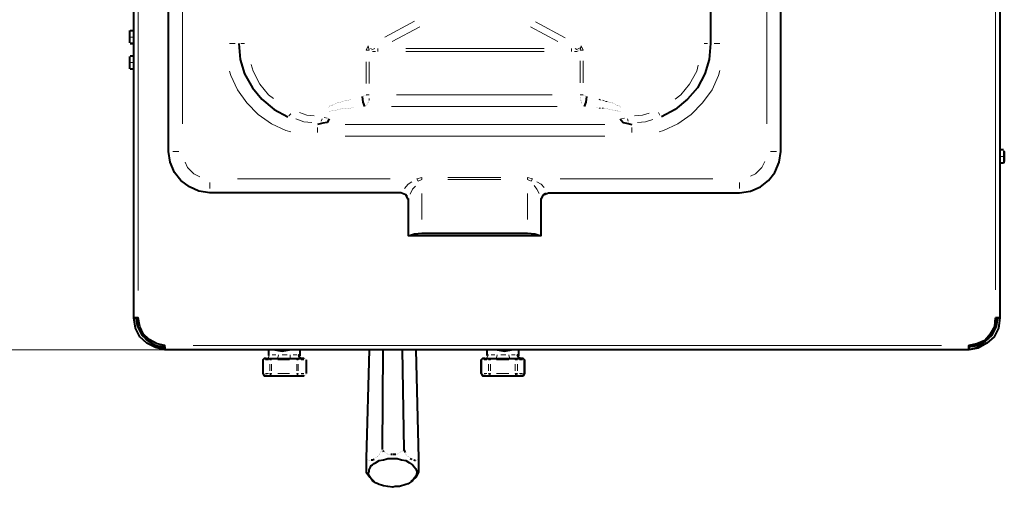
# Model space of a CAD drawing. Units: inches. Extents: x 0 to 7658, y 0 to 5207.
# Drawn here: x 577 to 1154, y 956 to 1229 of the extents above; entities that cross this region are included whole.
import ezdxf

# ---------------------------------------------------------------- set-up
doc = ezdxf.new("R2010")
doc.units = ezdxf.units.IN
doc.layers.add('PDF4_ジオメトリ', color=7, linetype='Continuous')

msp = doc.modelspace()

# ---------------------------------------------------------------- linework, layer by layer
at = {"layer": 'PDF4_ジオメトリ', "lineweight": 40}
for points in [[(662.45, 1037.02), (662.45, 1038.71), (657.8, 1039.56), (653.14, 1042.1), (649.75, 1045.49), (647.64, 1049.72), (646.79, 1054.8), (644.25, 1054.8), (644.25, 1694.96)], [(1148.5, 1694.96), (1151.04, 1694.96), (1151.04, 1054.8), (1148.5, 1054.8)], [(804.71, 1124.24), (803.44, 1126.78), (800.48, 1128.05), (688.71, 1128.05), (682.35, 1128.89), (676.85, 1131.43), (671.77, 1135.24), (667.96, 1139.9), (665.42, 1145.83), (664.57, 1152.18), (664.57, 1572.18)], [(952.9, 1551.86), (960.94, 1547.62), (968.14, 1541.7), (974.07, 1534.92), (978.3, 1526.88), (980.84, 1517.99), (981.69, 1509.1), (981.69, 1215.26), (980.84, 1205.95), (978.3, 1197.48), (974.07, 1189.44), (968.14, 1182.66), (960.94, 1176.74), (952.9, 1172.5)], [(998.62, 1128.05), (1004.98, 1128.89), (1010.9, 1131.43), (1015.56, 1135.24), (1019.37, 1139.9), (1021.91, 1145.83), (1022.76, 1152.18), (1022.76, 1549.32)], [(641.71, 1222.89), (641.71, 1219.07), (641.71, 1215.69)], [(642.13, 1222.89), (644.25, 1222.89)], [(642.13, 1222.89), (642.13, 1222.89)], [(642.13, 1215.26), (644.25, 1215.26)], [(642.13, 1215.26), (642.13, 1215.26)], [(705.64, 1215.26), (706.49, 1205.95), (709.03, 1197.48), (713.69, 1189.44), (719.19, 1182.66), (726.39, 1176.74), (734.43, 1172.5)], [(641.71, 1207.64), (641.71, 1204.26), (641.71, 1200.45)], [(642.13, 1208.07), (644.25, 1208.07)], [(642.13, 1208.07), (642.13, 1208.07)], [(642.13, 1200.45), (644.25, 1200.45)], [(642.13, 1200.45), (642.13, 1200.45)], [(779.31, 1178.43), (778.46, 1180.97), (778.04, 1184.36)], [(908.02, 1178.43), (908.87, 1180.97), (909.29, 1184.36)], [(758.56, 1171.23), (757.29, 1169.11), (754.75, 1168.69), (751.79, 1167.84)], [(928.77, 1171.23), (930.46, 1169.11), (932.58, 1168.69), (935.54, 1167.84)], [(1153.16, 1153.03), (1151.04, 1153.03)], [(1153.16, 1153.03), (1153.16, 1153.03)], [(1153.16, 1153.03), (1153.16, 1153.03)], [(1153.16, 1153.03), (1153.16, 1153.03)], [(1153.58, 1145.4), (1153.58, 1149.22), (1153.58, 1152.6)], [(882.62, 1103.07), (882.62, 1103.91), (882.62, 1106.03), (882.62, 1124.24), (883.89, 1126.78), (886.85, 1128.05), (998.62, 1128.05), (1004.98, 1128.89), (1010.9, 1131.43), (1015.56, 1135.24), (1019.37, 1139.9), (1021.91, 1145.83), (1022.76, 1152.18)], [(1153.58, 1152.18), (1153.58, 1146.25)], [(1153.16, 1145.4), (1151.04, 1145.4)], [(1153.16, 1145.4), (1153.16, 1145.4)], [(1153.16, 1145.4), (1153.16, 1145.4)], [(1153.16, 1145.4), (1153.16, 1145.4)], [(804.71, 1124.66), (804.71, 1103.07), (805.56, 1103.07), (812.76, 1103.07), (874.57, 1103.07), (881.77, 1103.07)], [(805.56, 1103.07), (808.52, 1103.91), (812.76, 1104.34), (874.57, 1104.34), (878.81, 1103.91), (881.77, 1103.07), (882.62, 1103.07), (882.62, 1124.66)], [(882.62, 1124.24), (882.62, 1124.24)], [(998.62, 1128.05), (998.62, 1128.05)], [(882.62, 1103.07), (882.62, 1103.07)], [(655.26, 1039.56), (651.45, 1042.1), (648.48, 1045.91), (646.37, 1050.14), (645.52, 1054.8), (646.37, 1049.72), (648.91, 1044.64), (652.72, 1041.25), (657.37, 1038.71), (662.45, 1037.86), (662.45, 1036.17), (656.95, 1037.44), (651.87, 1039.98), (647.64, 1043.79), (645.1, 1048.87), (644.25, 1054.8), (645.52, 1054.8)], [(645.52, 1054.8), (645.52, 1054.8)], [(1149.77, 1054.8), (1151.04, 1054.8), (1150.2, 1048.87), (1147.66, 1043.79), (1143.42, 1039.98), (1138.34, 1037.44), (1132.84, 1036.17), (1132.84, 1037.02), (1132.84, 1038.71), (1132.84, 1037.86), (1132.84, 1036.17), (1132.84, 1037.86), (1137.92, 1038.71), (1142.58, 1041.25), (1146.39, 1044.64), (1148.93, 1049.72), (1149.77, 1054.8), (1151.04, 1054.8), (1150.2, 1048.87), (1147.66, 1043.79), (1143.42, 1039.98), (1138.34, 1037.02), (1132.84, 1036.17), (662.45, 1036.17), (662.45, 1037.02), (657.37, 1038.29), (652.72, 1041.25), (649.33, 1045.91)], [(1149.77, 1054.8), (1149.77, 1054.8)], [(1151.04, 1054.8), (1151.04, 1054.8)], [(1151.04, 1054.8), (1151.04, 1054.8)], [(662.45, 1037.86), (662.45, 1037.86)], [(662.45, 1037.86), (662.45, 1036.17)], [(1132.84, 1037.86), (1132.84, 1037.86)], [(662.45, 1036.17), (662.45, 1036.17)], [(721.73, 1031.09), (720.46, 1031.09), (724.27, 1031.09), (728.08, 1031.09), (736.55, 1031.09), (739.94, 1031.09), (743.75, 1031.09), (742.48, 1031.09), (741.21, 1031.51), (740.78, 1033.21), (741.63, 1032.78), (741.63, 1036.17)], [(722.15, 1031.51), (722.15, 1031.51)], [(722.15, 1031.51), (722.15, 1031.51)], [(722.58, 1031.94), (722.58, 1031.94)], [(722.58, 1031.94), (722.58, 1031.94)], [(722.58, 1031.94), (722.58, 1031.94)], [(722.58, 1031.51), (722.58, 1031.51)], [(722.58, 1031.51), (722.58, 1031.51)], [(723, 1036.17), (723, 1032.78)], [(723, 1032.78), (723, 1032.78)], [(723, 1032.78), (723, 1032.78)], [(723, 1032.36), (723, 1032.36)], [(723, 1032.36), (723, 1032.36)], [(726.81, 1036.17), (731.04, 1035.32), (735.28, 1036.17)], [(741.63, 1032.78), (741.63, 1032.78)], [(741.63, 1032.36), (741.63, 1032.36)], [(741.63, 1032.36), (741.63, 1032.36)], [(741.63, 1031.94), (741.63, 1031.94)], [(741.63, 1031.51), (741.63, 1031.51)], [(742.05, 1031.51), (742.05, 1031.51)], [(742.05, 1031.51), (742.05, 1031.51)], [(742.05, 1031.51), (742.05, 1031.51)], [(742.05, 1031.51), (742.05, 1031.51)], [(781.85, 1036.17), (780.16, 972.66), (780.16, 964.62), (782.27, 961.65), (784.81, 959.11)], [(789.9, 1036.17), (789.47, 977.74)], [(801.33, 1036.17), (802.17, 977.74), (802.6, 976.9), (803.02, 976.05)], [(806.41, 959.11), (809.37, 961.65), (811.06, 964.62), (811.06, 972.66), (809.37, 1036.17)], [(849.59, 1031.09), (848.32, 1031.09), (852.56, 1031.09), (855.94, 1031.09), (864.41, 1031.09), (867.8, 1031.09), (872.03, 1031.09), (870.76, 1031.09), (869.49, 1031.51), (868.65, 1033.21), (869.49, 1032.78), (869.49, 1036.17)], [(850.44, 1031.94), (850.44, 1031.94)], [(850.44, 1031.51), (850.44, 1031.51)], [(850.44, 1031.51), (850.44, 1031.51)], [(850.44, 1031.51), (850.44, 1031.51)], [(850.44, 1031.51), (850.44, 1031.51)], [(850.86, 1036.17), (850.86, 1032.78)], [(850.86, 1032.78), (850.86, 1032.78)], [(850.86, 1032.78), (850.86, 1032.78)], [(850.86, 1032.36), (850.86, 1032.36)], [(850.86, 1032.36), (850.86, 1032.36)], [(850.86, 1031.94), (850.86, 1031.94)], [(850.86, 1031.94), (850.86, 1031.94)], [(856.79, 1036.17), (861.02, 1035.32), (865.26, 1036.17)], [(869.49, 1032.78), (869.49, 1032.78)], [(869.49, 1032.36), (869.49, 1032.36)], [(869.49, 1032.36), (869.49, 1032.36)], [(869.49, 1031.94), (869.49, 1031.94)], [(869.92, 1031.51), (869.92, 1031.51)], [(869.92, 1031.51), (869.92, 1031.51)], [(869.92, 1031.51), (869.92, 1031.51)], [(869.92, 1031.51), (869.92, 1031.51)], [(870.34, 1031.51), (870.34, 1031.51)], [(1132.84, 1036.17), (1132.84, 1036.17)], [(720.46, 1031.09), (719.61, 1030.24), (719.61, 1022.2), (720.46, 1020.93)], [(721.73, 1031.09), (721.73, 1031.09)], [(721.73, 1031.09), (721.73, 1031.09)], [(721.73, 1031.09), (721.73, 1031.09)], [(721.73, 1031.09), (721.73, 1031.09)], [(721.73, 1031.09), (721.73, 1031.09)], [(722.15, 1031.09), (722.15, 1031.09)], [(722.15, 1031.09), (722.15, 1031.09)], [(722.15, 1031.09), (722.15, 1031.09)], [(722.15, 1031.09), (722.15, 1031.09)], [(722.15, 1031.09), (722.15, 1031.09)], [(722.15, 1031.09), (722.15, 1031.09)], [(722.15, 1031.09), (722.15, 1031.09)], [(722.15, 1031.09), (722.15, 1031.09)], [(722.15, 1031.09), (722.15, 1031.09)], [(722.15, 1031.09), (722.15, 1031.09)], [(722.15, 1031.09), (722.15, 1031.09)], [(722.15, 1031.09), (722.15, 1031.09)], [(742.05, 1031.09), (742.05, 1031.09)], [(742.05, 1031.09), (742.05, 1031.09)], [(742.05, 1031.09), (742.05, 1031.09)], [(742.48, 1031.09), (742.48, 1031.09)], [(742.48, 1031.09), (742.48, 1031.09)], [(742.48, 1031.09), (742.48, 1031.09)], [(742.48, 1031.09), (742.48, 1031.09)], [(742.48, 1031.09), (742.48, 1031.09)], [(742.48, 1031.09), (742.48, 1031.09)], [(742.48, 1031.09), (742.48, 1031.09)], [(742.48, 1031.09), (742.48, 1031.09)], [(742.48, 1031.09), (742.48, 1031.09)], [(742.48, 1031.09), (742.48, 1031.09)], [(742.48, 1031.09), (742.48, 1031.09)], [(742.48, 1031.09), (742.48, 1031.09)], [(742.48, 1031.09), (742.48, 1031.09)], [(742.48, 1031.09), (742.48, 1031.09)], [(742.48, 1031.09), (742.48, 1031.09)], [(742.48, 1031.09), (742.48, 1031.09)], [(743.75, 1031.09), (743.75, 1031.09)], [(743.75, 1031.09), (743.75, 1031.09)], [(744.17, 1031.09), (744.17, 1031.09)], [(744.17, 1031.09), (744.17, 1031.09)], [(744.17, 1031.09), (744.17, 1031.09)], [(744.17, 1031.09), (744.17, 1031.09)], [(744.17, 1031.09), (744.17, 1031.09)], [(744.17, 1031.09), (744.17, 1031.09)], [(744.17, 1031.09), (744.17, 1031.09)], [(744.17, 1031.09), (744.17, 1031.09)], [(744.59, 1031.09), (744.59, 1031.09)], [(744.59, 1031.09), (744.59, 1031.09)], [(744.59, 1031.09), (744.59, 1031.09)], [(744.59, 1031.09), (744.59, 1031.09)], [(744.59, 1030.67), (744.59, 1030.67)], [(744.59, 1030.67), (744.59, 1030.67)], [(744.59, 1030.67), (744.59, 1030.67)], [(744.59, 1030.67), (744.59, 1030.67)], [(744.59, 1030.67), (744.59, 1030.67)], [(744.59, 1030.67), (744.59, 1030.67)], [(744.59, 1030.67), (744.59, 1030.67)], [(744.59, 1030.67), (744.59, 1030.67)], [(744.59, 1030.67), (744.59, 1030.67)], [(745.02, 1030.67), (745.02, 1030.67)], [(745.02, 1030.67), (745.02, 1030.67)], [(745.02, 1030.67), (745.02, 1030.67)], [(745.02, 1030.67), (745.02, 1030.67)], [(745.02, 1030.67), (745.02, 1030.67)], [(745.02, 1030.67), (745.02, 1030.67)], [(745.02, 1030.24), (745.02, 1022.2)], [(745.02, 1030.24), (745.02, 1030.24)], [(745.02, 1030.24), (745.02, 1030.24)], [(745.02, 1030.24), (745.02, 1030.24)], [(745.02, 1030.24), (745.02, 1030.24)], [(745.02, 1030.24), (745.02, 1030.24)], [(745.02, 1030.24), (745.02, 1030.24)], [(745.02, 1030.24), (745.02, 1030.24)], [(745.02, 1030.24), (745.02, 1030.24)], [(745.02, 1030.24), (745.02, 1030.24)], [(745.02, 1030.24), (745.02, 1030.24)], [(745.02, 1030.24), (745.02, 1030.24)], [(745.02, 1030.24), (745.02, 1030.24)], [(745.02, 1030.24), (745.02, 1030.24)], [(745.02, 1030.24), (745.02, 1030.24)], [(745.02, 1030.24), (745.02, 1030.24)], [(848.32, 1031.09), (847.48, 1030.24)], [(849.59, 1031.09), (849.59, 1031.09)], [(849.59, 1031.09), (849.59, 1031.09)], [(849.59, 1031.09), (849.59, 1031.09)], [(849.59, 1031.09), (849.59, 1031.09)], [(850.02, 1031.09), (850.02, 1031.09)], [(850.02, 1031.09), (850.02, 1031.09)], [(850.02, 1031.09), (850.02, 1031.09)], [(850.02, 1031.09), (850.02, 1031.09)], [(850.02, 1031.09), (850.02, 1031.09)], [(850.02, 1031.09), (850.02, 1031.09)], [(850.02, 1031.09), (850.02, 1031.09)], [(850.02, 1031.09), (850.02, 1031.09)], [(850.02, 1031.09), (850.02, 1031.09)], [(850.02, 1031.09), (850.02, 1031.09)], [(850.02, 1031.09), (850.02, 1031.09)], [(850.02, 1031.09), (850.02, 1031.09)], [(850.02, 1031.09), (850.02, 1031.09)], [(870.34, 1031.09), (870.34, 1031.09)], [(870.34, 1031.09), (870.34, 1031.09)], [(870.34, 1031.09), (870.34, 1031.09)], [(870.34, 1031.09), (870.34, 1031.09)], [(870.34, 1031.09), (870.34, 1031.09)], [(870.34, 1031.09), (870.34, 1031.09)], [(870.34, 1031.09), (870.34, 1031.09)], [(870.34, 1031.09), (870.34, 1031.09)], [(870.34, 1031.09), (870.34, 1031.09)], [(870.34, 1031.09), (870.34, 1031.09)], [(870.76, 1031.09), (870.76, 1031.09)], [(870.76, 1031.09), (870.76, 1031.09)], [(870.76, 1031.09), (870.76, 1031.09)], [(722.15, 1020.93), (720.46, 1020.93), (724.27, 1020.93), (739.94, 1020.93), (743.75, 1020.93), (742.05, 1020.93)], [(743.75, 1020.93), (743.75, 1020.93)], [(743.75, 1020.93), (743.75, 1020.93)], [(744.17, 1021.35), (744.17, 1021.35)], [(744.17, 1021.35), (744.17, 1021.35)], [(744.17, 1021.35), (744.17, 1021.35)], [(744.17, 1021.35), (744.17, 1021.35)], [(744.17, 1020.93), (744.17, 1020.93)], [(744.17, 1020.93), (744.17, 1020.93)], [(744.17, 1020.93), (744.17, 1020.93)], [(744.17, 1020.93), (744.17, 1020.93)], [(744.59, 1021.78), (744.59, 1021.78)], [(744.59, 1021.35), (744.59, 1021.35)], [(744.59, 1021.35), (744.59, 1021.35)], [(744.59, 1021.35), (744.59, 1021.35)], [(744.59, 1021.35), (744.59, 1021.35)], [(744.59, 1021.35), (744.59, 1021.35)], [(744.59, 1021.35), (744.59, 1021.35)], [(744.59, 1021.35), (744.59, 1021.35)], [(744.59, 1021.35), (744.59, 1021.35)], [(744.59, 1021.35), (744.59, 1021.35)], [(744.59, 1021.35), (744.59, 1021.35)], [(744.59, 1021.35), (744.59, 1021.35)], [(744.59, 1021.35), (744.59, 1021.35)], [(745.02, 1022.2), (745.02, 1022.2)], [(745.02, 1022.2), (745.02, 1022.2)], [(745.02, 1022.2), (745.02, 1022.2)], [(745.02, 1022.2), (745.02, 1022.2)], [(745.02, 1021.78), (745.02, 1021.78)], [(745.02, 1021.78), (745.02, 1021.78)], [(745.02, 1021.78), (745.02, 1021.78)], [(745.02, 1021.78), (745.02, 1021.78)], [(745.02, 1021.78), (745.02, 1021.78)], [(745.02, 1021.78), (745.02, 1021.78)], [(745.02, 1021.78), (745.02, 1021.78)], [(745.02, 1021.78), (745.02, 1021.78)], [(745.02, 1021.78), (745.02, 1021.78)], [(745.02, 1021.78), (745.02, 1021.78)], [(745.02, 1021.78), (745.02, 1021.78)], [(745.02, 1021.78), (745.02, 1021.78)], [(745.02, 1021.78), (745.02, 1021.78)], [(745.02, 1021.78), (745.02, 1021.78)], [(745.02, 1021.78), (745.02, 1021.78)], [(745.02, 1021.78), (745.02, 1021.78)], [(745.02, 1021.78), (745.02, 1021.78)], [(847.48, 1022.2), (848.32, 1020.93)], [(850.02, 1020.93), (848.32, 1020.93), (852.56, 1020.93), (867.8, 1020.93), (872.03, 1020.93), (870.34, 1020.93)], [(786.51, 973.93), (786.51, 973.93)], [(786.93, 973.93), (786.93, 973.93)], [(787.35, 974.36), (787.35, 974.36)], [(787.78, 975.2), (787.78, 975.2)], [(787.78, 974.78), (787.78, 974.78)], [(788.2, 975.63), (788.2, 975.63)], [(788.62, 976.47), (788.62, 976.47)], [(788.62, 976.05), (788.62, 976.05)], [(789.05, 977.32), (789.05, 977.32)], [(789.05, 976.9), (789.05, 976.9)], [(789.47, 977.74), (789.47, 977.74)], [(789.9, 977.32), (790.32, 976.47)], [(790.32, 976.47), (790.32, 976.47)], [(790.74, 976.47), (790.74, 976.47)], [(791.17, 976.05), (791.17, 976.05)], [(791.59, 976.05), (791.59, 976.05)], [(792.01, 975.63), (792.01, 975.63)], [(792.44, 975.63), (792.44, 975.63)], [(792.86, 975.2), (792.86, 975.2)], [(793.28, 975.2), (793.28, 975.2)], [(793.71, 975.2), (793.71, 975.2)], [(794.13, 975.2), (794.13, 975.2)], [(794.55, 975.2), (795.4, 975.2)], [(795.4, 975.2), (795.4, 975.2)], [(795.82, 975.2), (796.67, 975.2), (797.52, 975.2)], [(797.52, 975.2), (797.52, 975.2)], [(797.94, 975.2), (797.94, 975.2)], [(798.36, 975.2), (798.36, 975.2)], [(798.79, 975.63), (798.79, 975.63)], [(799.21, 975.63), (799.21, 975.63)], [(799.63, 976.05), (799.63, 976.05)], [(800.06, 976.05), (800.06, 976.05)], [(800.48, 976.47), (800.48, 976.47)], [(800.9, 976.47), (800.9, 976.47)], [(801.33, 977.32), (801.33, 977.32)], [(801.33, 976.9), (801.33, 976.9)], [(801.75, 977.32), (801.75, 977.32)], [(803.02, 976.05), (803.02, 976.05)], [(803.02, 975.63), (803.02, 975.63)], [(803.44, 975.2), (803.44, 975.2)], [(803.87, 974.78), (803.87, 974.78)], [(803.87, 974.36), (803.87, 974.36)], [(804.29, 973.93), (804.29, 973.93)], [(804.71, 973.93), (804.71, 973.93)], [(780.16, 972.66), (780.16, 972.66)], [(780.16, 972.66), (780.16, 972.66)], [(780.58, 972.24), (780.58, 972.24)], [(780.58, 971.82), (780.58, 971.82)], [(781, 971.82), (781, 971.82)], [(781, 971.82), (781, 971.82)], [(781.43, 971.39), (781.43, 971.39)], [(781.85, 971.39), (781.85, 971.39)], [(781.85, 971.39), (781.85, 971.39)], [(782.27, 971.39), (782.27, 971.39)], [(782.7, 971.39), (782.7, 971.39)], [(783.12, 971.82), (783.97, 971.82), (784.81, 972.24)], [(783.12, 971.39), (783.12, 971.39)], [(784.81, 972.24), (784.81, 972.24)], [(784.81, 972.24), (784.81, 972.24)], [(785.24, 972.66), (785.24, 972.66)], [(785.66, 973.09), (785.66, 973.09)], [(786.08, 973.09), (786.08, 973.09)], [(786.51, 973.51), (786.51, 973.51)], [(805.14, 973.51), (805.14, 973.51)], [(805.56, 973.09), (805.56, 973.09)], [(805.98, 972.66), (806.83, 972.24)], [(806.83, 972.24), (806.83, 972.24)], [(807.25, 972.24), (807.25, 972.24)], [(807.25, 971.82), (807.25, 971.82)], [(807.68, 971.82), (807.68, 971.82)], [(808.1, 971.82), (808.95, 971.39)], [(808.95, 971.39), (808.95, 971.39)], [(809.37, 971.39), (809.37, 971.39)], [(809.79, 971.39), (809.79, 971.39)], [(809.79, 971.39), (809.79, 971.39)], [(810.22, 971.82), (810.22, 971.82)], [(810.22, 971.82), (810.22, 971.82)], [(810.64, 972.24), (810.64, 972.24)], [(810.64, 971.82), (810.64, 971.82)], [(811.06, 972.66), (811.06, 972.66)]]:
    msp.add_lwpolyline(points, dxfattribs=at)
at = {"layer": 'PDF4_ジオメトリ', "lineweight": 20}
for points in [[(646.79, 1678.45), (646.79, 1070.89)], [(1148.5, 1071.31), (1148.5, 1678.88)], [(1151.04, 1678.45), (1151.04, 1070.89)], [(672.62, 1168.27), (672.62, 1556.09)], [(1014.71, 1168.27), (1014.71, 1546.78)], [(1022.76, 1168.27), (1022.76, 1533.65)], [(791.17, 1219.07), (808.52, 1228.39)], [(879.23, 1227.97), (896.59, 1218.65)], [(642.13, 1222.89), (644.25, 1222.89)], [(642.13, 1222.89), (642.13, 1222.89)], [(642.13, 1222.89), (642.13, 1222.89)], [(642.13, 1221.61), (642.13, 1220.34)], [(795.4, 1216.53), (811.49, 1225)], [(876.26, 1225), (892.35, 1216.53)], [(642.13, 1219.07), (642.13, 1219.07)], [(642.13, 1219.07), (642.13, 1219.07)], [(642.13, 1219.07), (642.13, 1219.07)], [(642.13, 1217.8), (642.13, 1216.53)], [(642.13, 1215.69), (644.25, 1215.69)], [(642.13, 1215.69), (642.13, 1215.69)], [(642.13, 1215.69), (642.13, 1215.69)], [(700.14, 1215.26), (703.52, 1215.26)], [(705.64, 1215.26), (705.64, 1215.26)], [(709.03, 1215.26), (706.91, 1215.26)], [(782.7, 1212.3), (783.97, 1211.88), (785.24, 1212.3)], [(783.54, 1211.03), (783.54, 1211.03)], [(783.97, 1210.61), (785.66, 1210.61)], [(786.93, 1210.61), (786.93, 1212.3)], [(803.44, 1212.3), (884.31, 1212.3)], [(803.44, 1210.61), (884.31, 1210.61)], [(900.4, 1212.3), (900.4, 1210.61)], [(902.09, 1210.61), (903.36, 1210.61), (904.21, 1211.03)], [(902.51, 1212.3), (903.36, 1211.88), (905.48, 1212.72)], [(905.48, 1212.72), (905.48, 1212.72)], [(980, 1215.26), (977.88, 1215.26)], [(987.19, 1215.26), (983.81, 1215.26)], [(642.13, 1208.07), (642.13, 1208.07)], [(642.13, 1207.64), (644.25, 1207.64)], [(642.13, 1207.64), (642.13, 1207.64)], [(642.13, 1206.37), (642.13, 1205.1)], [(642.13, 1204.26), (642.13, 1204.26)], [(642.13, 1204.26), (642.13, 1204.26)], [(642.13, 1204.26), (642.13, 1204.26)], [(780.16, 1204.68), (780.16, 1191.98)], [(781.85, 1204.68), (781.85, 1191.98)], [(905.48, 1192.4), (905.48, 1205.1)], [(907.17, 1192.4), (907.17, 1205.1)], [(642.13, 1202.56), (642.13, 1201.29)], [(642.13, 1200.45), (644.25, 1200.45)], [(642.13, 1200.45), (642.13, 1200.45)], [(642.13, 1200.45), (642.13, 1200.45)], [(700.14, 1199.18), (700.98, 1196.63), (704.79, 1188.17), (710.3, 1180.55), (717.07, 1173.77), (724.69, 1168.27), (733.16, 1164.46), (736.12, 1163.61)], [(722.58, 1179.7), (719.19, 1182.66), (713.69, 1189.44), (709.03, 1197.48), (707.76, 1201.72)], [(725.96, 1183.09), (723, 1185.2), (717.92, 1191.55), (714.11, 1199.18), (712.84, 1202.99)], [(951.63, 1163.61), (954.17, 1164.46), (962.64, 1168.27), (970.26, 1173.77), (977.03, 1180.55), (982.54, 1188.17), (986.35, 1196.63), (987.19, 1199.6)], [(974.49, 1202.56), (973.64, 1199.18), (969.41, 1191.55), (964.33, 1185.2), (960.94, 1182.66)], [(765.76, 1181.39), (765.76, 1181.39)], [(766.19, 1181.39), (766.19, 1181.39)], [(766.61, 1181.39), (766.61, 1181.39)], [(767.03, 1181.39), (767.03, 1181.39)], [(767.46, 1181.82), (767.46, 1181.82)], [(767.88, 1181.82), (767.88, 1181.82)], [(768.3, 1181.82), (768.3, 1181.82)], [(768.73, 1182.24), (768.73, 1182.24)], [(768.73, 1181.82), (768.73, 1181.82)], [(769.15, 1182.24), (769.15, 1182.24)], [(769.57, 1182.24), (769.57, 1182.24)], [(770, 1182.24), (770, 1182.24)], [(770.42, 1182.66), (770.42, 1182.66)], [(770.84, 1182.66), (770.84, 1182.66)], [(771.27, 1182.66), (771.27, 1182.66)], [(778.04, 1184.36), (778.04, 1184.36)], [(778.04, 1184.36), (778.04, 1184.36)], [(778.04, 1184.36), (778.04, 1184.36)], [(778.46, 1184.36), (778.46, 1184.36)], [(778.46, 1184.36), (778.46, 1184.36)], [(778.46, 1184.36), (778.46, 1184.36)], [(778.46, 1184.36), (778.46, 1184.36)], [(778.46, 1184.36), (778.46, 1184.36)], [(778.46, 1184.36), (778.46, 1184.36)], [(778.46, 1184.36), (778.46, 1184.36)], [(778.46, 1184.36), (778.46, 1184.36)], [(778.46, 1184.36), (778.46, 1184.36)], [(778.46, 1184.36), (778.46, 1184.36)], [(778.46, 1184.36), (778.46, 1184.36)], [(778.89, 1184.78), (778.89, 1184.78)], [(778.89, 1184.78), (778.89, 1184.78)], [(778.89, 1184.78), (778.89, 1184.78)], [(778.89, 1184.78), (778.89, 1184.78)], [(778.89, 1184.78), (778.89, 1184.78)], [(778.89, 1184.36), (778.89, 1184.36)], [(778.89, 1184.36), (778.89, 1184.36)], [(778.89, 1184.36), (778.89, 1184.36)], [(778.89, 1184.36), (778.89, 1184.36)], [(778.89, 1184.36), (778.89, 1184.36)], [(778.89, 1184.36), (778.89, 1184.36)], [(779.31, 1184.78), (779.31, 1184.78)], [(779.31, 1184.78), (779.31, 1184.78)], [(779.31, 1184.78), (779.31, 1184.78)], [(779.31, 1184.78), (779.31, 1184.78)], [(779.31, 1184.78), (779.31, 1184.78)], [(779.31, 1184.78), (779.31, 1184.78)], [(779.31, 1184.78), (779.31, 1184.78)], [(779.31, 1184.78), (779.31, 1184.78)], [(779.31, 1184.78), (779.31, 1184.78)], [(779.31, 1184.78), (779.31, 1184.78)], [(779.31, 1184.78), (779.31, 1184.78)], [(779.31, 1184.78), (779.31, 1184.78)], [(779.31, 1184.78), (779.31, 1184.78)], [(779.31, 1184.78), (779.31, 1184.78)], [(779.73, 1184.78), (779.73, 1184.78)], [(779.73, 1184.78), (779.73, 1184.78)], [(779.73, 1184.78), (779.73, 1184.78)], [(779.73, 1184.78), (779.73, 1184.78)], [(779.73, 1184.78), (779.73, 1184.78)], [(779.73, 1184.78), (779.73, 1184.78)], [(779.73, 1184.78), (779.73, 1184.78)], [(779.73, 1184.78), (779.73, 1184.78)], [(779.73, 1184.78), (779.73, 1184.78)], [(779.73, 1184.78), (779.73, 1184.78)], [(779.73, 1184.78), (779.73, 1184.78)], [(779.73, 1184.78), (779.73, 1184.78)], [(779.73, 1184.78), (779.73, 1184.78)], [(779.73, 1184.78), (779.73, 1184.78)], [(779.73, 1184.78), (779.73, 1184.78)], [(779.73, 1184.78), (779.73, 1184.78)], [(779.73, 1184.78), (779.73, 1184.78)], [(779.73, 1184.78), (779.73, 1184.78)], [(779.73, 1184.78), (779.73, 1184.78)], [(779.73, 1184.78), (779.73, 1184.78)], [(780.16, 1185.2), (780.16, 1185.2)], [(780.16, 1185.2), (780.16, 1185.2)], [(780.16, 1185.2), (780.16, 1185.2)], [(780.16, 1185.2), (780.16, 1185.2)], [(780.16, 1185.2), (780.16, 1185.2)], [(780.16, 1185.2), (780.16, 1185.2)], [(780.16, 1185.2), (780.16, 1185.2)], [(780.16, 1185.2), (780.16, 1185.2)], [(780.16, 1185.2), (780.16, 1185.2)], [(780.16, 1185.2), (780.16, 1185.2)], [(780.16, 1185.2), (780.16, 1185.2)], [(780.16, 1185.2), (780.16, 1185.2)], [(780.16, 1185.2), (780.16, 1185.2)], [(780.16, 1185.2), (780.16, 1185.2)], [(780.16, 1185.2), (780.16, 1185.2)], [(780.16, 1185.2), (780.16, 1185.2)], [(780.16, 1185.2), (780.16, 1185.2)], [(780.16, 1185.2), (780.16, 1185.2)], [(780.16, 1185.2), (780.16, 1185.2)], [(780.16, 1185.2), (780.16, 1185.2)], [(780.16, 1185.2), (780.16, 1185.2)], [(780.16, 1185.2), (780.16, 1185.2)], [(780.16, 1185.2), (780.16, 1185.2)], [(780.16, 1185.2), (780.16, 1185.2)], [(780.16, 1185.2), (780.16, 1185.2)], [(780.16, 1185.2), (780.16, 1185.2)], [(780.16, 1185.2), (780.16, 1185.2)], [(780.16, 1185.2), (780.16, 1185.2)], [(780.16, 1185.2), (780.16, 1185.2)], [(780.16, 1185.2), (781.85, 1185.2)], [(780.16, 1184.78), (780.16, 1184.78)], [(780.16, 1184.78), (780.16, 1184.78)], [(781.43, 1181.82), (781.43, 1181.82)], [(781.43, 1181.39), (781.43, 1181.39)], [(781.43, 1181.39), (781.43, 1181.39)], [(781.43, 1181.39), (781.43, 1181.39)], [(781.43, 1181.39), (781.43, 1181.39)], [(781.43, 1181.39), (781.43, 1181.39)], [(781.85, 1183.09), (781.85, 1182.24)], [(781.85, 1182.24), (781.85, 1182.24)], [(781.85, 1182.24), (781.85, 1182.24)], [(781.85, 1182.24), (781.85, 1182.24)], [(781.85, 1182.24), (781.85, 1182.24)], [(781.85, 1182.24), (781.85, 1182.24)], [(781.85, 1181.82), (781.85, 1181.82)], [(781.85, 1181.82), (781.85, 1181.82)], [(781.85, 1181.82), (781.85, 1181.82)], [(781.85, 1181.82), (781.85, 1181.82)], [(888.97, 1185.2), (797.94, 1185.2)], [(907.17, 1185.2), (905.48, 1185.2)], [(905.48, 1183.93), (905.48, 1183.93)], [(905.48, 1183.51), (905.48, 1183.51)], [(905.48, 1183.51), (905.48, 1183.51)], [(905.48, 1183.51), (905.48, 1183.51)], [(905.48, 1183.09), (905.48, 1183.09)], [(905.48, 1183.09), (905.48, 1183.09)], [(905.48, 1183.09), (905.48, 1183.09)], [(905.48, 1183.09), (905.48, 1183.09)], [(905.48, 1182.66), (905.48, 1182.66)], [(905.48, 1182.66), (905.48, 1182.66)], [(905.48, 1182.66), (905.48, 1182.66)], [(905.48, 1182.66), (905.48, 1182.66)], [(905.48, 1182.66), (905.48, 1182.66)], [(905.48, 1182.66), (905.48, 1182.66)], [(905.48, 1182.24), (905.48, 1182.24)], [(905.48, 1182.24), (905.48, 1182.24)], [(905.48, 1182.24), (905.48, 1182.24)], [(905.48, 1181.82), (905.48, 1181.82)], [(905.9, 1181.82), (905.9, 1181.82)], [(905.9, 1181.82), (905.9, 1181.82)], [(905.9, 1181.39), (905.9, 1181.39)], [(905.9, 1181.39), (905.9, 1181.39)], [(905.9, 1181.39), (905.9, 1181.39)], [(905.9, 1181.39), (905.9, 1181.39)], [(907.17, 1185.2), (907.17, 1185.2)], [(907.17, 1185.2), (907.17, 1185.2)], [(907.17, 1185.2), (907.17, 1185.2)], [(907.17, 1185.2), (907.17, 1185.2)], [(907.17, 1185.2), (907.17, 1185.2)], [(907.17, 1185.2), (907.17, 1185.2)], [(907.17, 1185.2), (907.17, 1185.2)], [(907.17, 1185.2), (907.17, 1185.2)], [(907.17, 1185.2), (907.17, 1185.2)], [(907.17, 1185.2), (907.17, 1185.2)], [(907.17, 1185.2), (907.17, 1185.2)], [(907.17, 1185.2), (907.17, 1185.2)], [(907.17, 1185.2), (907.17, 1185.2)], [(907.17, 1185.2), (907.17, 1185.2)], [(907.17, 1185.2), (907.17, 1185.2)], [(907.17, 1185.2), (907.17, 1185.2)], [(907.17, 1185.2), (907.17, 1185.2)], [(907.17, 1185.2), (907.17, 1185.2)], [(907.17, 1185.2), (907.17, 1185.2)], [(907.17, 1185.2), (907.17, 1185.2)], [(907.17, 1185.2), (907.17, 1185.2)], [(907.17, 1185.2), (907.17, 1185.2)], [(907.17, 1185.2), (907.17, 1185.2)], [(907.17, 1185.2), (907.17, 1185.2)], [(907.17, 1185.2), (907.17, 1185.2)], [(907.17, 1185.2), (907.17, 1185.2)], [(907.17, 1185.2), (907.17, 1185.2)], [(907.17, 1185.2), (907.17, 1185.2)], [(907.17, 1185.2), (907.17, 1185.2)], [(907.17, 1185.2), (907.17, 1185.2)], [(907.17, 1185.2), (907.17, 1185.2)], [(907.17, 1185.2), (907.17, 1185.2)], [(907.6, 1184.78), (907.6, 1184.78)], [(907.6, 1184.78), (907.6, 1184.78)], [(907.6, 1184.78), (907.6, 1184.78)], [(907.6, 1184.78), (907.6, 1184.78)], [(907.6, 1184.78), (907.6, 1184.78)], [(907.6, 1184.78), (907.6, 1184.78)], [(907.6, 1184.78), (907.6, 1184.78)], [(907.6, 1184.78), (907.6, 1184.78)], [(907.6, 1184.78), (907.6, 1184.78)], [(907.6, 1184.78), (907.6, 1184.78)], [(907.6, 1184.78), (907.6, 1184.78)], [(907.6, 1184.78), (907.6, 1184.78)], [(907.6, 1184.78), (907.6, 1184.78)], [(907.6, 1184.78), (907.6, 1184.78)], [(908.02, 1184.78), (908.02, 1184.78)], [(908.02, 1184.78), (908.02, 1184.78)], [(908.02, 1184.78), (908.02, 1184.78)], [(908.02, 1184.78), (908.02, 1184.78)], [(908.02, 1184.78), (908.02, 1184.78)], [(908.02, 1184.78), (908.02, 1184.78)], [(908.02, 1184.78), (908.02, 1184.78)], [(908.02, 1184.78), (908.02, 1184.78)], [(908.02, 1184.78), (908.02, 1184.78)], [(908.02, 1184.78), (908.02, 1184.78)], [(908.02, 1184.78), (908.02, 1184.78)], [(908.02, 1184.78), (908.02, 1184.78)], [(908.44, 1184.78), (908.44, 1184.78)], [(908.44, 1184.78), (908.44, 1184.78)], [(908.44, 1184.78), (908.44, 1184.78)], [(908.44, 1184.78), (908.44, 1184.78)], [(908.44, 1184.78), (908.44, 1184.78)], [(908.44, 1184.78), (908.44, 1184.78)], [(908.44, 1184.78), (908.44, 1184.78)], [(908.44, 1184.36), (908.44, 1184.36)], [(908.44, 1184.36), (908.44, 1184.36)], [(908.44, 1184.36), (908.44, 1184.36)], [(908.44, 1184.36), (908.44, 1184.36)], [(908.44, 1184.36), (908.44, 1184.36)], [(908.87, 1184.36), (908.87, 1184.36)], [(908.87, 1184.36), (908.87, 1184.36)], [(908.87, 1184.36), (908.87, 1184.36)], [(908.87, 1184.36), (908.87, 1184.36)], [(908.87, 1184.36), (908.87, 1184.36)], [(908.87, 1184.36), (908.87, 1184.36)], [(908.87, 1184.36), (908.87, 1184.36)], [(908.87, 1184.36), (908.87, 1184.36)], [(908.87, 1184.36), (908.87, 1184.36)], [(908.87, 1184.36), (908.87, 1184.36)], [(908.87, 1184.36), (908.87, 1184.36)], [(909.29, 1184.36), (909.29, 1184.36)], [(909.29, 1184.36), (909.29, 1184.36)], [(909.29, 1184.36), (909.29, 1184.36)], [(909.29, 1184.36), (909.29, 1184.36)], [(909.29, 1184.36), (909.29, 1184.36)], [(916.06, 1182.66), (916.06, 1182.66)], [(917.33, 1182.24), (916.49, 1182.66)], [(916.49, 1182.66), (916.49, 1182.66)], [(917.76, 1182.24), (917.76, 1182.24)], [(918.18, 1182.24), (918.18, 1182.24)], [(919.45, 1181.82), (918.6, 1182.24)], [(918.6, 1182.24), (918.6, 1182.24)], [(919.87, 1181.82), (919.87, 1181.82)], [(921.14, 1181.39), (920.3, 1181.39)], [(920.3, 1181.39), (920.3, 1181.39)], [(921.14, 1181.39), (921.14, 1181.39)], [(921.57, 1181.39), (921.57, 1181.39)], [(921.99, 1181.39), (921.99, 1181.39)], [(758.14, 1178.01), (758.14, 1178.01)], [(758.56, 1178.43), (758.56, 1178.43)], [(758.56, 1178.43), (758.56, 1178.43)], [(758.56, 1175.47), (758.56, 1175.47)], [(758.99, 1178.85), (758.99, 1178.85)], [(758.99, 1178.43), (758.99, 1178.43)], [(758.99, 1175.47), (758.99, 1175.47)], [(759.41, 1178.85), (759.41, 1178.85)], [(759.41, 1178.85), (759.41, 1178.85)], [(759.41, 1178.85), (759.41, 1178.85)], [(759.41, 1175.47), (759.41, 1175.47)], [(759.41, 1175.47), (759.41, 1175.47)], [(759.41, 1175.47), (759.41, 1175.47)], [(759.83, 1179.28), (759.83, 1179.28)], [(759.83, 1178.85), (759.83, 1178.85)], [(759.83, 1175.89), (759.83, 1175.89)], [(759.83, 1175.89), (759.83, 1175.89)], [(760.26, 1179.28), (760.26, 1179.28)], [(760.26, 1179.28), (760.26, 1179.28)], [(760.26, 1175.89), (760.26, 1175.89)], [(760.26, 1175.89), (760.26, 1175.89)], [(760.26, 1175.89), (760.26, 1175.89)], [(760.68, 1179.7), (760.68, 1179.7)], [(760.68, 1179.28), (760.68, 1179.28)], [(760.68, 1179.28), (760.68, 1179.28)], [(760.68, 1175.89), (760.68, 1175.89)], [(760.68, 1175.89), (760.68, 1175.89)], [(761.1, 1179.7), (761.1, 1179.7)], [(761.1, 1179.7), (761.1, 1179.7)], [(761.1, 1175.89), (761.1, 1175.89)], [(761.1, 1175.89), (761.1, 1175.89)], [(761.53, 1179.7), (761.53, 1179.7)], [(761.53, 1176.31), (761.53, 1176.31)], [(761.53, 1176.31), (761.53, 1176.31)], [(761.53, 1176.31), (761.53, 1176.31)], [(761.95, 1180.12), (761.95, 1180.12)], [(761.95, 1176.31), (761.95, 1176.31)], [(761.95, 1176.31), (761.95, 1176.31)], [(762.37, 1180.12), (762.37, 1180.12)], [(762.37, 1176.31), (762.37, 1176.31)], [(762.37, 1176.31), (762.37, 1176.31)], [(762.37, 1176.31), (762.37, 1176.31)], [(762.8, 1180.12), (762.8, 1180.12)], [(762.8, 1180.12), (762.8, 1180.12)], [(762.8, 1176.31), (762.8, 1176.31)], [(763.22, 1180.55), (763.22, 1180.55)], [(763.22, 1176.74), (763.22, 1176.74)], [(763.64, 1180.55), (763.64, 1180.55)], [(763.64, 1176.74), (763.64, 1176.74)], [(764.07, 1180.97), (764.07, 1180.97)], [(764.07, 1180.55), (764.07, 1180.55)], [(764.07, 1180.55), (764.07, 1180.55)], [(764.07, 1180.55), (764.07, 1180.55)], [(764.07, 1180.55), (764.07, 1180.55)], [(764.07, 1180.55), (764.07, 1180.55)], [(764.07, 1180.55), (764.07, 1180.55)], [(764.07, 1176.74), (764.07, 1176.74)], [(764.07, 1176.74), (764.07, 1176.74)], [(764.49, 1180.97), (764.49, 1180.97)], [(764.49, 1180.97), (764.49, 1180.97)], [(764.49, 1180.97), (764.49, 1180.97)], [(764.49, 1180.97), (764.49, 1180.97)], [(764.49, 1180.97), (764.49, 1180.97)], [(764.49, 1176.74), (764.49, 1176.74)], [(764.49, 1176.74), (764.49, 1176.74)], [(764.92, 1180.97), (764.92, 1180.97)], [(764.92, 1180.97), (764.92, 1180.97)], [(764.92, 1180.97), (764.92, 1180.97)], [(764.92, 1180.97), (764.92, 1180.97)], [(764.92, 1176.74), (764.92, 1176.74)], [(765.34, 1180.97), (765.34, 1180.97)], [(765.34, 1180.97), (765.34, 1180.97)], [(765.34, 1180.97), (765.34, 1180.97)], [(765.34, 1180.97), (765.34, 1180.97)], [(765.34, 1180.97), (765.34, 1180.97)], [(765.34, 1177.16), (765.34, 1177.16)], [(765.34, 1177.16), (765.34, 1177.16)], [(765.34, 1177.16), (765.34, 1177.16)], [(765.34, 1177.16), (765.34, 1177.16)], [(765.34, 1177.16), (765.34, 1177.16)], [(765.76, 1177.16), (765.76, 1177.16)], [(765.76, 1177.16), (765.76, 1177.16)], [(765.76, 1177.16), (765.76, 1177.16)], [(766.19, 1177.16), (766.19, 1177.16)], [(766.19, 1177.16), (766.19, 1177.16)], [(766.19, 1177.16), (766.19, 1177.16)], [(766.19, 1177.16), (766.19, 1177.16)], [(766.19, 1177.16), (766.19, 1177.16)], [(766.61, 1177.16), (766.61, 1177.16)], [(766.61, 1177.16), (766.61, 1177.16)], [(766.61, 1177.16), (766.61, 1177.16)], [(767.03, 1177.16), (767.03, 1177.16)], [(767.03, 1177.16), (767.03, 1177.16)], [(767.03, 1177.16), (767.03, 1177.16)], [(767.03, 1177.16), (767.03, 1177.16)], [(767.03, 1177.16), (767.03, 1177.16)], [(767.03, 1177.16), (767.03, 1177.16)], [(767.46, 1177.16), (767.46, 1177.16)], [(767.88, 1177.16), (767.88, 1177.16)], [(768.3, 1177.58), (768.3, 1177.58)], [(768.73, 1177.58), (768.73, 1177.58)], [(769.15, 1177.58), (769.15, 1177.58)], [(769.57, 1177.58), (769.57, 1177.58)], [(770, 1177.58), (770, 1177.58)], [(770.42, 1177.58), (770.42, 1177.58)], [(770.84, 1177.58), (770.84, 1177.58)], [(771.27, 1177.58), (771.27, 1177.58)], [(771.69, 1178.01), (771.69, 1178.01)], [(772.11, 1178.01), (772.11, 1178.01)], [(772.54, 1178.01), (772.54, 1178.01)], [(780.58, 1179.7), (780.58, 1179.7)], [(780.58, 1179.7), (780.58, 1179.7)], [(780.58, 1179.28), (780.58, 1179.28)], [(780.58, 1179.28), (780.58, 1179.28)], [(780.58, 1179.28), (780.58, 1179.28)], [(781, 1180.55), (781, 1180.55)], [(781, 1180.12), (781, 1180.12)], [(781, 1180.12), (781, 1180.12)], [(781, 1180.12), (781, 1180.12)], [(781, 1180.12), (781, 1180.12)], [(781, 1180.12), (781, 1180.12)], [(781, 1180.12), (781, 1180.12)], [(781, 1179.7), (781, 1179.7)], [(781, 1179.7), (781, 1179.7)], [(781, 1179.7), (781, 1179.7)], [(781, 1179.7), (781, 1179.7)], [(781.43, 1180.97), (781.43, 1180.97)], [(781.43, 1180.97), (781.43, 1180.97)], [(781.43, 1180.97), (781.43, 1180.97)], [(781.43, 1180.97), (781.43, 1180.97)], [(781.43, 1180.97), (781.43, 1180.97)], [(781.43, 1180.97), (781.43, 1180.97)], [(781.43, 1180.55), (781.43, 1180.55)], [(781.43, 1180.55), (781.43, 1180.55)], [(781.43, 1180.55), (781.43, 1180.55)], [(781.43, 1180.55), (781.43, 1180.55)], [(781.43, 1180.55), (781.43, 1180.55)], [(891.93, 1178.43), (794.98, 1178.43)], [(905.9, 1180.97), (905.9, 1180.97)], [(905.9, 1180.97), (905.9, 1180.97)], [(905.9, 1180.97), (905.9, 1180.97)], [(905.9, 1180.55), (905.9, 1180.55)], [(905.9, 1180.55), (905.9, 1180.55)], [(905.9, 1180.55), (905.9, 1180.55)], [(905.9, 1180.55), (905.9, 1180.55)], [(906.33, 1180.55), (906.33, 1180.55)], [(906.33, 1180.12), (906.33, 1180.12)], [(915.22, 1178.01), (915.22, 1178.01)], [(915.64, 1178.01), (915.64, 1178.01)], [(916.06, 1177.58), (916.06, 1177.58)], [(917.33, 1177.58), (916.49, 1177.58)], [(916.49, 1177.58), (916.49, 1177.58)], [(917.76, 1177.58), (917.76, 1177.58)], [(919.03, 1177.58), (918.18, 1177.58)], [(918.18, 1177.58), (918.18, 1177.58)], [(919.45, 1177.16), (919.45, 1177.16)], [(919.87, 1177.16), (919.87, 1177.16)], [(919.87, 1177.16), (919.87, 1177.16)], [(920.3, 1177.16), (920.3, 1177.16)], [(920.72, 1177.16), (920.72, 1177.16)], [(920.72, 1177.16), (920.72, 1177.16)], [(920.72, 1177.16), (920.72, 1177.16)], [(920.72, 1177.16), (920.72, 1177.16)], [(920.72, 1177.16), (920.72, 1177.16)], [(920.72, 1177.16), (920.72, 1177.16)], [(920.72, 1177.16), (920.72, 1177.16)], [(921.14, 1177.16), (921.14, 1177.16)], [(921.14, 1177.16), (921.14, 1177.16)], [(921.14, 1177.16), (921.14, 1177.16)], [(921.57, 1177.16), (921.57, 1177.16)], [(921.57, 1177.16), (921.57, 1177.16)], [(921.99, 1180.97), (921.99, 1180.97)], [(921.99, 1180.97), (921.99, 1180.97)], [(921.99, 1180.97), (921.99, 1180.97)], [(921.99, 1180.97), (921.99, 1180.97)], [(921.99, 1180.97), (921.99, 1180.97)], [(921.99, 1176.74), (921.99, 1176.74)], [(921.99, 1176.74), (921.99, 1176.74)], [(921.99, 1176.74), (921.99, 1176.74)], [(921.99, 1176.74), (921.99, 1176.74)], [(921.99, 1176.74), (921.99, 1176.74)], [(922.41, 1180.97), (922.41, 1180.97)], [(922.41, 1180.97), (922.41, 1180.97)], [(922.41, 1180.97), (922.41, 1180.97)], [(922.41, 1176.74), (922.41, 1176.74)], [(922.84, 1180.97), (922.84, 1180.97)], [(922.84, 1180.97), (922.84, 1180.97)], [(922.84, 1176.74), (922.84, 1176.74)], [(922.84, 1176.74), (922.84, 1176.74)], [(922.84, 1176.74), (922.84, 1176.74)], [(922.84, 1176.74), (922.84, 1176.74)], [(922.84, 1176.74), (922.84, 1176.74)], [(922.84, 1176.74), (922.84, 1176.74)], [(922.84, 1176.74), (922.84, 1176.74)], [(923.26, 1180.97), (923.26, 1180.97)], [(923.26, 1180.55), (923.26, 1180.55)], [(923.26, 1176.74), (923.26, 1176.74)], [(923.68, 1180.55), (923.68, 1180.55)], [(923.68, 1180.55), (923.68, 1180.55)], [(923.68, 1180.55), (923.68, 1180.55)], [(923.68, 1180.55), (923.68, 1180.55)], [(923.68, 1180.55), (923.68, 1180.55)], [(923.68, 1176.74), (923.68, 1176.74)], [(923.68, 1176.74), (923.68, 1176.74)], [(924.11, 1180.55), (924.11, 1180.55)], [(924.11, 1180.55), (924.11, 1180.55)], [(924.11, 1176.74), (924.11, 1176.74)], [(924.11, 1176.74), (924.11, 1176.74)], [(924.53, 1180.55), (924.53, 1180.55)], [(924.53, 1180.12), (924.53, 1180.12)], [(924.53, 1180.12), (924.53, 1180.12)], [(924.53, 1180.12), (924.53, 1180.12)], [(924.53, 1180.12), (924.53, 1180.12)], [(924.53, 1180.12), (924.53, 1180.12)], [(924.53, 1176.31), (924.53, 1176.31)], [(924.53, 1176.31), (924.53, 1176.31)], [(924.95, 1180.12), (924.95, 1180.12)], [(924.95, 1176.31), (924.95, 1176.31)], [(924.95, 1176.31), (924.95, 1176.31)], [(925.38, 1180.12), (925.38, 1180.12)], [(925.38, 1180.12), (925.38, 1180.12)], [(925.38, 1180.12), (925.38, 1180.12)], [(925.38, 1176.31), (925.38, 1176.31)], [(925.38, 1176.31), (925.38, 1176.31)], [(925.8, 1179.7), (925.8, 1179.7)], [(925.8, 1179.7), (925.8, 1179.7)], [(925.8, 1176.31), (925.8, 1176.31)], [(925.8, 1176.31), (925.8, 1176.31)], [(926.22, 1179.7), (926.22, 1179.7)], [(926.22, 1179.7), (926.22, 1179.7)], [(926.22, 1176.31), (926.22, 1176.31)], [(926.22, 1175.89), (926.22, 1175.89)], [(926.65, 1179.28), (926.65, 1179.28)], [(926.65, 1179.28), (926.65, 1179.28)], [(926.65, 1175.89), (926.65, 1175.89)], [(926.65, 1175.89), (926.65, 1175.89)], [(927.07, 1179.28), (927.07, 1179.28)], [(927.07, 1179.28), (927.07, 1179.28)], [(927.07, 1175.89), (927.07, 1175.89)], [(927.07, 1175.89), (927.07, 1175.89)], [(927.49, 1179.28), (927.49, 1179.28)], [(927.49, 1178.85), (927.49, 1178.85)], [(927.49, 1175.89), (927.49, 1175.89)], [(927.49, 1175.89), (927.49, 1175.89)], [(927.49, 1175.47), (927.49, 1175.47)], [(927.92, 1178.85), (927.92, 1178.85)], [(927.92, 1178.85), (927.92, 1178.85)], [(927.92, 1175.47), (927.92, 1175.47)], [(927.92, 1175.47), (927.92, 1175.47)], [(928.34, 1178.85), (928.34, 1178.85)], [(928.34, 1178.43), (928.34, 1178.43)], [(928.34, 1175.47), (928.34, 1175.47)], [(928.77, 1178.43), (928.77, 1178.43)], [(928.77, 1178.43), (928.77, 1178.43)], [(928.77, 1175.47), (928.77, 1175.47)], [(929.19, 1178.01), (929.19, 1178.01)], [(736.12, 1174.2), (734.85, 1172.93)], [(734.85, 1172.93), (734.85, 1172.93)], [(736.12, 1174.62), (736.12, 1174.62)], [(748.4, 1169.11), (743.75, 1169.54), (739.09, 1171.23)], [(749.67, 1172.93), (745.44, 1173.35), (741.21, 1175.04)], [(753.91, 1169.96), (754.33, 1171.23)], [(757.29, 1171.65), (755.6, 1172.08)], [(931.31, 1171.65), (929.61, 1171.23)], [(933.42, 1169.96), (933, 1171.23)], [(945.7, 1174.62), (941.89, 1173.35), (937.23, 1172.93)], [(947.82, 1170.81), (943.58, 1169.54), (938.93, 1169.11)], [(952.05, 1173.35), (951.63, 1174.2), (951.2, 1175.04)], [(751.79, 1163.19), (751.79, 1165.3), (751.79, 1166.15)], [(754.75, 1168.69), (753.48, 1168.69)], [(767.88, 1167.84), (919.87, 1167.84)], [(933.85, 1168.69), (932.58, 1168.69)], [(935.54, 1163.19), (935.54, 1165.3), (935.54, 1166.15)], [(767.88, 1161.07), (919.87, 1161.07)], [(1153.16, 1153.03), (1151.04, 1153.03)], [(1153.16, 1153.03), (1153.16, 1153.03)], [(1153.16, 1153.03), (1153.16, 1153.03)], [(1153.58, 1152.6), (1153.58, 1152.6)], [(667.11, 1152.18), (670.5, 1152.18)], [(1020.22, 1152.18), (1016.83, 1152.18)], [(1022.76, 1152.18), (1022.76, 1152.18)], [(1153.16, 1150.49), (1153.16, 1151.76)], [(1153.16, 1149.22), (1153.16, 1149.22)], [(1153.16, 1149.22), (1153.16, 1149.22)], [(1153.16, 1149.22), (1153.16, 1149.22)], [(1153.16, 1146.68), (1153.16, 1148.37)], [(1153.58, 1150.49), (1153.58, 1151.76)], [(1153.58, 1147.1), (1153.58, 1148.37)], [(674.31, 1145.83), (675.58, 1142.86), (679.39, 1139.05), (682.78, 1137.36)], [(1004.98, 1137.78), (1007.94, 1139.05), (1011.75, 1142.86), (1013.44, 1146.25)], [(1153.16, 1145.4), (1151.04, 1145.4)], [(1153.16, 1145.4), (1153.16, 1145.4)], [(1153.16, 1145.4), (1153.16, 1145.4)], [(1153.58, 1145.4), (1153.58, 1145.4)], [(704.79, 1136.09), (794.13, 1136.09)], [(858.91, 1136.94), (828, 1136.94)], [(858.91, 1135.67), (828, 1135.67)], [(893.62, 1136.09), (982.96, 1136.09)], [(688.71, 1130.59), (688.71, 1132.28), (688.71, 1133.97)], [(806.83, 1134.4), (804.71, 1133.13), (802.6, 1130.59)], [(808.95, 1131.86), (807.25, 1130.16), (805.98, 1127.2)], [(881.35, 1127.62), (880.08, 1130.16), (878.38, 1132.28)], [(884.31, 1131.01), (882.62, 1133.13), (880.08, 1134.4)], [(998.62, 1130.59), (998.62, 1132.28), (998.62, 1133.97)], [(800.48, 1128.05), (800.48, 1128.05)], [(802.6, 1127.62), (803.44, 1127.2), (804.29, 1125.93)], [(812.76, 1127.62), (812.76, 1112.38)], [(874.57, 1127.62), (874.57, 1112.38)], [(882.62, 1124.24), (882.62, 1124.24)], [(883.46, 1126.35), (883.89, 1127.2), (885.16, 1128.05)], [(884.73, 1127.2), (883.89, 1126.78), (883.46, 1125.51)], [(886.85, 1128.05), (886.85, 1128.05)], [(678.97, 1038.71), (1116.75, 1038.71)], [(723.42, 1033.21), (723, 1031.51), (721.73, 1031.09)], [(723.42, 1033.21), (723.42, 1033.21)], [(725.12, 1033.21), (727.23, 1033.21)], [(728.93, 1033.21), (728.5, 1031.51)], [(728.5, 1031.51), (728.5, 1031.51)], [(731.04, 1033.21), (734.01, 1033.21)], [(735.7, 1033.21), (735.7, 1031.51), (736.55, 1031.09)], [(737.39, 1033.21), (739.51, 1033.21)], [(849.59, 1031.09), (850.86, 1031.51), (851.71, 1033.21), (850.86, 1032.78)], [(853.4, 1033.21), (855.52, 1033.21)], [(856.37, 1031.51), (856.79, 1033.21)], [(858.91, 1033.21), (861.87, 1033.21)], [(863.99, 1031.51), (863.56, 1033.21)], [(865.26, 1033.21), (867.38, 1033.21)], [(720.46, 1031.09), (719.61, 1030.24)], [(719.61, 1030.24), (719.61, 1030.24)], [(719.61, 1027.7), (719.61, 1023.89)], [(721.31, 1030.24), (723, 1030.24)], [(723.85, 1027.7), (723.85, 1023.89)], [(724.69, 1027.7), (724.69, 1023.89)], [(735.28, 1030.24), (728.5, 1030.24)], [(739.51, 1027.7), (739.51, 1023.89)], [(740.36, 1027.7), (740.36, 1023.89)], [(742.05, 1030.24), (743.75, 1030.24)], [(847.48, 1030.24), (847.48, 1030.24)], [(847.48, 1030.24), (847.48, 1030.24)], [(848.32, 1031.09), (847.9, 1030.24)], [(847.9, 1027.7), (847.9, 1023.89)], [(849.17, 1030.24), (850.86, 1030.24)], [(851.71, 1027.7), (851.71, 1023.89)], [(852.98, 1027.7), (852.98, 1023.89)], [(855.94, 1031.09), (855.94, 1031.09)], [(863.56, 1030.24), (856.37, 1030.24)], [(864.41, 1031.09), (864.41, 1031.09)], [(867.38, 1027.7), (867.38, 1023.89)], [(868.65, 1027.7), (868.65, 1023.89)], [(869.92, 1030.24), (871.61, 1030.24)], [(872.03, 1031.09), (872.88, 1030.24)], [(872.88, 1030.24), (872.88, 1030.24)], [(872.88, 1027.7), (872.88, 1023.89)], [(719.61, 1022.2), (719.61, 1022.2)], [(719.61, 1022.2), (720.46, 1020.93)], [(721.31, 1022.2), (723, 1022.2)], [(735.28, 1022.2), (728.5, 1022.2)], [(742.05, 1022.2), (743.75, 1022.2)], [(847.48, 1022.2), (847.48, 1022.2)], [(847.48, 1022.2), (847.48, 1022.2)], [(847.9, 1022.2), (848.32, 1020.93)], [(849.17, 1022.2), (850.86, 1022.2)], [(863.56, 1022.2), (856.37, 1022.2)], [(869.92, 1022.2), (871.61, 1022.2)], [(872.88, 1022.2), (872.03, 1020.93)], [(872.88, 1022.2), (872.88, 1022.2)]]:
    msp.add_lwpolyline(points, dxfattribs=at)
for points in [[(642.13, 1219.07), (644.25, 1219.07)], [(781.43, 1213.99), (781.85, 1211.45), (780.16, 1211.45)], [(905.9, 1213.99), (905.48, 1211.45), (907.17, 1211.45)], [(642.13, 1204.26), (644.25, 1204.26)], [(1153.16, 1149.22), (1151.04, 1149.22)], [(810.64, 1134.82), (812.76, 1135.67), (812.76, 1136.94), (809.79, 1136.09)], [(874.57, 1135.67), (876.69, 1134.82), (877.53, 1136.09), (874.57, 1136.94)], [(723.85, 1030.24), (724.69, 1030.24), (724.27, 1031.09)], [(740.36, 1030.24), (739.94, 1031.09), (739.51, 1030.24)], [(852.98, 1030.24), (852.56, 1031.09), (851.71, 1030.24)], [(868.65, 1030.24), (867.38, 1030.24), (867.8, 1031.09)], [(724.69, 1022.2), (723.85, 1022.2), (724.27, 1020.93)], [(739.94, 1020.93), (739.51, 1022.2), (740.36, 1022.2)], [(852.98, 1022.2), (852.56, 1020.93), (851.71, 1022.2)], [(867.8, 1020.93), (867.38, 1022.2), (868.65, 1022.2)]]:
    msp.add_lwpolyline(points, close=True, dxfattribs=at)
at = {"layer": 'PDF4_ジオメトリ', "lineweight": 40}
for points in [[(1148.5, 1054.8), (1148.08, 1049.72), (1145.54, 1045.49), (1142.15, 1041.67), (1137.5, 1039.56), (1132.84, 1038.71), (1137.5, 1039.56), (1142.15, 1041.67), (1145.54, 1045.49), (1148.08, 1049.72)], [(1145.96, 1045.91), (1143.42, 1042.52), (1140.04, 1039.56), (1143.42, 1042.52)], [(847.48, 1022.2), (847.48, 1030.24)], [(872.03, 1031.09), (872.88, 1030.24)], [(872.88, 1030.24), (872.88, 1022.2)], [(872.88, 1022.2), (872.03, 1020.93)], [(809.79, 964.19), (809.37, 962.5), (808.52, 961.23), (807.25, 959.54), (805.56, 958.27), (804.71, 957.84), (803.44, 957.42), (802.17, 957), (800.9, 956.57), (799.63, 956.15), (798.36, 956.15), (797.09, 956.15), (795.82, 955.73), (792.86, 956.15), (790.32, 956.57), (789.05, 957), (787.78, 957.42), (786.93, 957.84), (785.66, 958.27), (783.97, 959.54), (782.7, 961.23), (781.85, 962.5), (781.43, 964.19), (781.85, 965.04), (781.85, 965.89), (782.27, 966.73), (782.7, 967.58), (783.12, 968.43), (783.97, 968.85), (784.81, 969.7), (785.66, 970.12), (787.78, 971.39), (790.32, 971.82), (791.59, 972.24), (792.86, 972.66), (794.13, 972.66), (795.82, 972.66), (798.36, 972.66), (800.9, 971.82), (803.44, 971.39), (805.56, 970.12), (807.25, 968.85), (808.52, 967.58), (808.95, 966.73), (809.37, 965.89), (809.79, 965.04)]]:
    msp.add_lwpolyline(points, close=True, dxfattribs=at)
at = {"layer": 'PDF4_ジオメトリ', "lineweight": 9}
msp.add_lwpolyline([(662.45, 1036.17), (360.58, 1036.17)], dxfattribs=at)

doc.saveas('drawing.dxf')
